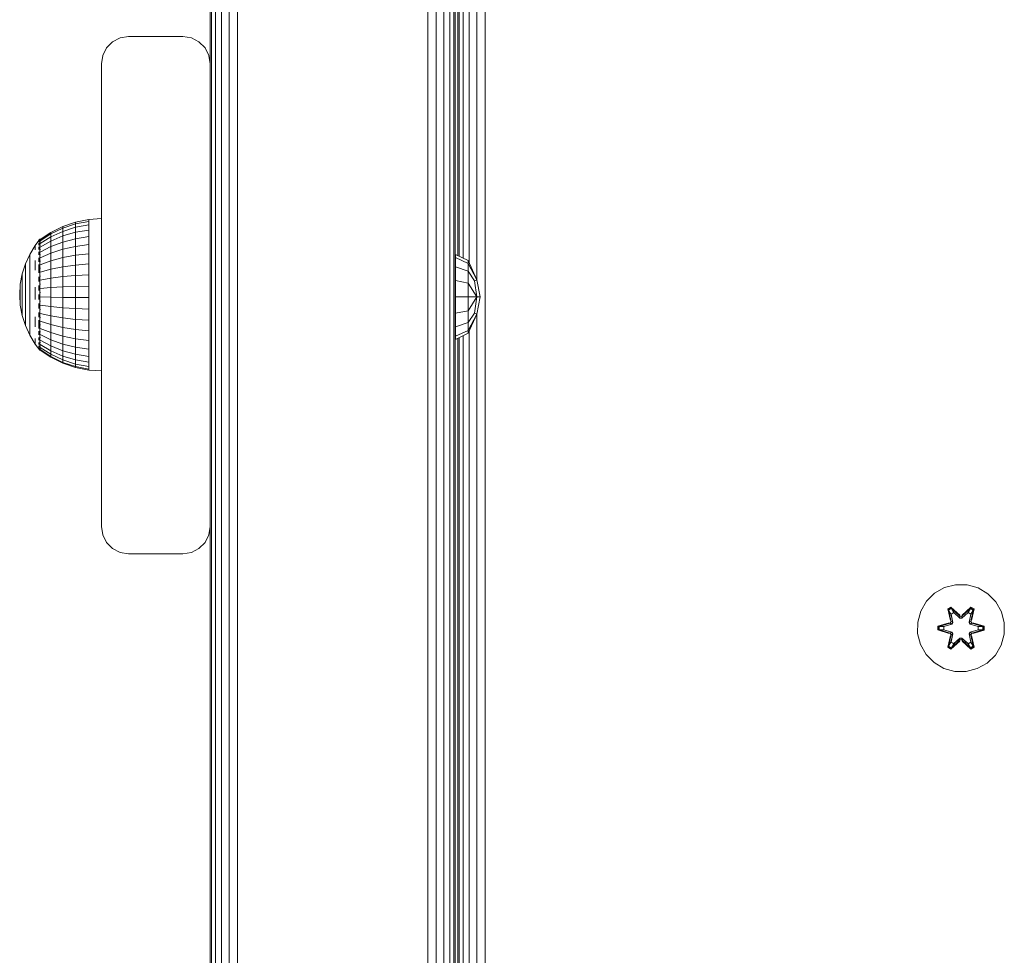
# Model space of a CAD drawing. Units: millimetres. Extents: x 874 to 578302, y -1972 to 596964.
# Drawn here: x 3026 to 3207, y 5951 to 6122 of the extents above; entities that cross this region are included whole.
import ezdxf

# ---------------------------------------------------------------- set-up
doc = ezdxf.new("R2010")
doc.units = ezdxf.units.MM
doc.layers.add('Контур', color=7, linetype='Continuous', lineweight=15)

msp = doc.modelspace()

# ---------------------------------------------------------------- linework, layer by layer
at = {"layer": 'Контур'}
for p, q in [((3061.286, 6114.29), (3061.286, 6249.29)), ((3061.531, 5369.29), (3061.531, 6249.29)), ((3062.241, 5369.29), (3062.241, 6249.29)), ((3063.347, 5369.29), (3063.347, 6249.29)), ((3064.741, 5369.29), (3064.741, 6249.29)), ((3066.286, 5369.29), (3066.286, 6249.29)), ((3101.286, 5369.29), (3101.286, 6249.29)), ((3102.831, 5369.29), (3102.831, 6249.29)), ((3104.225, 5369.29), (3104.225, 6249.29)), ((3105.331, 5369.29), (3105.331, 6249.29)), ((3106.041, 5369.29), (3106.041, 6249.29)), ((3106.286, 5601.075), (3106.286, 6179.091)), ((3106.809, 6079.072), (3106.809, 6160.603)), ((3107.054, 6160.603), (3107.054, 6078.95)), ((3107.764, 6160.603), (3107.764, 6078.595)), ((3108.87, 6160.603), (3108.87, 6077.76)), ((3110.264, 6160.603), (3110.264, 6074.627)), ((3111.809, 6160.603), (3111.809, 5601.075)), ((3043.347, 6118.335), (3044.741, 6119.045)), ((3044.741, 6119.045), (3046.286, 6119.29)), ((3056.286, 6119.29), (3046.286, 6119.29)), ((3056.286, 6119.29), (3057.831, 6119.045)), ((3057.831, 6119.045), (3059.225, 6118.335)), ((3041.531, 6115.835), (3042.241, 6117.229)), ((3042.241, 6117.229), (3043.347, 6118.335)), ((3059.225, 6118.335), (3060.331, 6117.229)), ((3060.331, 6117.229), (3061.041, 6115.835)), ((3041.286, 6114.29), (3041.531, 6115.835)), ((3061.286, 6114.29), (3061.041, 6115.835)), ((3041.286, 6114.29), (3041.286, 6029.29)), ((3061.286, 6029.29), (3061.286, 6114.29)), ((3034.205, 6084.385), (3031.982, 6083.297)), ((3036.552, 6085.177), (3034.205, 6084.385)), ((3034.205, 6084.092), (3036.552, 6084.865)), ((3034.205, 6084.385), (3034.205, 6084.092)), ((3036.552, 6084.248), (3034.205, 6083.511)), ((3038.981, 6085.657), (3036.552, 6085.177)), ((3036.552, 6084.865), (3038.981, 6085.333)), ((3036.552, 6085.177), (3036.552, 6084.865)), ((3036.552, 6084.865), (3036.552, 6084.248)), ((3038.981, 6084.694), (3036.552, 6084.248)), ((3036.552, 6083.34), (3036.552, 6084.248)), ((3041.286, 6085.858), (3038.981, 6085.657)), ((3038.981, 6085.657), (3038.981, 6085.333)), ((3038.981, 6085.333), (3038.981, 6084.694)), ((3038.981, 6083.754), (3038.981, 6084.694)), ((3031.982, 6083.297), (3030.025, 6081.998)), ((3030.025, 6081.761), (3031.982, 6083.029)), ((3030.025, 6081.291), (3031.982, 6082.499)), ((3031.982, 6083.029), (3034.205, 6084.092)), ((3034.205, 6083.511), (3031.982, 6082.499)), ((3031.982, 6083.297), (3031.982, 6083.029)), ((3031.982, 6083.029), (3031.982, 6082.499)), ((3031.982, 6081.719), (3034.205, 6082.658)), ((3031.982, 6081.719), (3031.982, 6082.499)), ((3034.205, 6084.092), (3034.205, 6083.511)), ((3034.205, 6082.658), (3034.205, 6083.511)), ((3034.205, 6082.658), (3036.552, 6083.34)), ((3034.205, 6081.551), (3034.205, 6082.658)), ((3036.552, 6083.34), (3038.981, 6083.754)), ((3036.552, 6082.164), (3036.552, 6083.34)), ((3036.552, 6082.164), (3038.981, 6082.535)), ((3038.981, 6082.535), (3038.981, 6083.754)), ((3038.981, 6081.066), (3038.981, 6082.535)), ((3029.112, 6080.93), (3028.113, 6079.28)), ((3029.79, 6081.84), (3029.112, 6080.93)), ((3029.112, 6080.792), (3029.112, 6080.52)), ((3029.112, 6080.115), (3029.112, 6080.52)), ((3029.79, 6081.858), (3029.825, 6081.877)), ((3029.79, 6081.858), (3029.79, 6081.789)), ((3029.79, 6081.698), (3029.811, 6081.735)), ((3029.79, 6081.716), (3029.79, 6081.698)), ((3029.79, 6081.505), (3029.79, 6081.698)), ((3029.79, 6081.698), (3029.856, 6081.695)), ((3029.79, 6081.221), (3029.817, 6081.319)), ((3029.79, 6081.221), (3029.79, 6081.312)), ((3029.79, 6081.221), (3029.866, 6081.224)), ((3029.79, 6080.966), (3029.79, 6081.221)), ((3029.79, 6080.443), (3029.79, 6080.639)), ((3029.79, 6080.443), (3029.867, 6080.5)), ((3029.953, 6082.058), (3029.813, 6081.871)), ((3029.953, 6082.058), (3030.115, 6082.058)), ((3029.953, 6082.058), (3029.953, 6081.939)), ((3029.953, 6081.939), (3030.115, 6081.939)), ((3029.953, 6081.939), (3029.953, 6081.583)), ((3029.953, 6081.583), (3029.953, 6080.999)), ((3029.953, 6081.583), (3030.115, 6081.583)), ((3029.953, 6080.999), (3029.953, 6080.201)), ((3029.953, 6080.999), (3030.115, 6080.999)), ((3030.025, 6080.6), (3031.982, 6081.719)), ((3030.025, 6079.704), (3031.982, 6080.709)), ((3031.982, 6080.709), (3031.982, 6081.719)), ((3031.982, 6080.709), (3034.205, 6081.551)), ((3031.982, 6079.491), (3031.982, 6080.709)), ((3034.205, 6081.551), (3036.552, 6082.164)), ((3034.205, 6080.217), (3034.205, 6081.551)), ((3034.205, 6080.217), (3036.552, 6080.745)), ((3036.552, 6080.745), (3036.552, 6082.164)), ((3036.552, 6080.745), (3038.981, 6081.066)), ((3036.552, 6079.119), (3036.552, 6080.745)), ((3038.981, 6079.381), (3038.981, 6081.066)), ((3028.113, 6079.28), (3027.32, 6077.521)), ((3028.113, 6079.28), (3028.113, 6079.167)), ((3028.113, 6079.167), (3028.113, 6078.944)), ((3028.113, 6078.944), (3028.113, 6078.613)), ((3029.79, 6080.189), (3029.79, 6080.443)), ((3029.79, 6080.443), (3029.818, 6080.274)), ((3029.79, 6079.389), (3029.79, 6079.729)), ((3029.79, 6079.389), (3029.863, 6079.536)), ((3029.79, 6079.172), (3029.79, 6079.389)), ((3029.79, 6079.389), (3029.815, 6079.231)), ((3029.953, 6080.201), (3030.115, 6080.201)), ((3029.953, 6080.201), (3029.953, 6079.208)), ((3029.953, 6079.208), (3030.115, 6079.208)), ((3029.953, 6079.208), (3029.953, 6078.042)), ((3030.025, 6078.625), (3031.982, 6079.491)), ((3031.982, 6079.491), (3034.205, 6080.217)), ((3031.982, 6078.094), (3031.982, 6079.491)), ((3031.982, 6078.094), (3034.205, 6078.688)), ((3034.205, 6078.688), (3034.205, 6080.217)), ((3034.205, 6078.688), (3036.552, 6079.119)), ((3034.205, 6076.998), (3034.205, 6078.688)), ((3036.552, 6079.119), (3038.981, 6079.381)), ((3036.552, 6077.322), (3036.552, 6079.119)), ((3038.981, 6077.519), (3038.981, 6079.381)), ((3106.385, 6079.284), (3108.709, 6078.124)), ((3106.385, 6078.688), (3106.385, 6079.284)), ((3106.385, 6078.688), (3108.709, 6077.617)), ((3106.385, 6076.994), (3106.385, 6078.688)), ((3027.32, 6077.521), (3026.745, 6075.68)), ((3027.32, 6077.521), (3027.32, 6077.435)), ((3027.32, 6077.435), (3027.32, 6077.265)), ((3027.32, 6077.265), (3027.32, 6077.013)), ((3027.32, 6076.682), (3027.32, 6077.013)), ((3028.113, 6078.18), (3028.113, 6078.613)), ((3028.113, 6078.18), (3028.113, 6077.651)), ((3028.113, 6077.651), (3028.113, 6077.034)), ((3028.113, 6077.034), (3028.113, 6076.339)), ((3029.112, 6078.185), (3029.112, 6077.336)), ((3029.112, 6076.403), (3029.112, 6077.336)), ((3029.79, 6078.093), (3029.79, 6078.629)), ((3029.79, 6078.093), (3029.853, 6078.329)), ((3029.79, 6077.92), (3029.79, 6078.093)), ((3029.79, 6078.093), (3029.812, 6077.97)), ((3029.79, 6076.597), (3029.79, 6077.445)), ((3029.953, 6078.042), (3030.115, 6078.042)), ((3029.953, 6078.042), (3029.953, 6076.731)), ((3030.025, 6077.386), (3031.982, 6078.094)), ((3031.982, 6076.551), (3031.982, 6078.094)), ((3031.982, 6076.551), (3034.205, 6076.998)), ((3034.205, 6076.998), (3036.552, 6077.322)), ((3034.205, 6075.188), (3034.205, 6076.998)), ((3036.552, 6077.322), (3038.981, 6077.519)), ((3036.552, 6075.398), (3036.552, 6077.322)), ((3038.981, 6075.525), (3038.981, 6077.519)), ((3106.385, 6076.994), (3108.709, 6076.174)), ((3106.385, 6074.458), (3106.385, 6076.994)), ((3108.709, 6078.124), (3110.271, 6074.611)), ((3108.709, 6078.124), (3108.709, 6077.617)), ((3108.709, 6077.617), (3110.271, 6074.611)), ((3108.709, 6076.174), (3108.709, 6077.617)), ((3026.745, 6075.68), (3026.397, 6073.783)), ((3026.745, 6075.68), (3026.745, 6075.622)), ((3026.745, 6075.622), (3026.745, 6075.507)), ((3026.745, 6075.507), (3026.745, 6075.337)), ((3026.745, 6075.114), (3026.745, 6075.337)), ((3026.745, 6075.114), (3026.745, 6074.841)), ((3027.32, 6076.682), (3027.32, 6076.278)), ((3027.32, 6076.278), (3027.32, 6075.808)), ((3027.32, 6075.808), (3027.32, 6075.277)), ((3027.32, 6075.277), (3027.32, 6074.695)), ((3028.113, 6076.339), (3028.113, 6075.576)), ((3028.113, 6074.757), (3028.113, 6075.576)), ((3029.79, 6076.597), (3029.822, 6076.781)), ((3029.79, 6075.879), (3029.79, 6076.597)), ((3029.79, 6076.597), (3029.833, 6076.396)), ((3029.79, 6074.948), (3029.79, 6075.171)), ((3029.79, 6074.948), (3029.812, 6075.121)), ((3029.953, 6076.731), (3030.115, 6076.731)), ((3029.953, 6076.731), (3029.953, 6075.306)), ((3029.953, 6075.306), (3030.115, 6075.306)), ((3029.953, 6075.306), (3029.953, 6073.8)), ((3030.025, 6076.018), (3031.982, 6076.551)), ((3031.982, 6074.898), (3031.982, 6076.551)), ((3031.982, 6074.898), (3034.205, 6075.188)), ((3034.205, 6075.188), (3036.552, 6075.398)), ((3034.205, 6075.188), (3034.205, 6073.299)), ((3036.552, 6075.398), (3038.981, 6075.525)), ((3036.552, 6075.398), (3036.552, 6073.39)), ((3038.981, 6075.525), (3038.981, 6073.445)), ((3108.709, 6074.014), (3108.709, 6076.174)), ((3108.709, 6076.174), (3109.824, 6074.427)), ((3026.28, 6071.858), (3026.397, 6073.783)), ((3026.397, 6073.783), (3026.397, 6073.754)), ((3026.397, 6073.754), (3026.397, 6073.696)), ((3026.397, 6073.696), (3026.397, 6073.61)), ((3026.397, 6073.498), (3026.397, 6073.61)), ((3026.397, 6073.498), (3026.397, 6073.361)), ((3026.397, 6073.361), (3026.397, 6073.201)), ((3026.745, 6074.841), (3026.745, 6074.524)), ((3026.745, 6074.524), (3026.745, 6074.166)), ((3026.745, 6074.166), (3026.745, 6073.773)), ((3026.745, 6073.351), (3026.745, 6073.773)), ((3026.745, 6073.351), (3026.745, 6072.906)), ((3027.32, 6074.07), (3027.32, 6074.695)), ((3027.32, 6074.07), (3027.32, 6073.411)), ((3027.32, 6073.411), (3027.32, 6072.729)), ((3028.113, 6074.757), (3028.113, 6073.893)), ((3028.113, 6073.893), (3028.113, 6072.999)), ((3029.112, 6073.252), (3029.112, 6072.138)), ((3029.79, 6074.305), (3029.79, 6074.948)), ((3029.79, 6074.948), (3029.857, 6074.737)), ((3029.79, 6073.201), (3029.79, 6073.547)), ((3029.79, 6073.201), (3029.817, 6073.481)), ((3029.953, 6073.8), (3030.115, 6073.8)), ((3029.953, 6073.8), (3029.953, 6072.249)), ((3030.025, 6074.553), (3031.982, 6074.898)), ((3031.982, 6074.898), (3031.982, 6073.174)), ((3034.205, 6073.299), (3031.982, 6073.174)), ((3036.552, 6073.39), (3034.205, 6073.299)), ((3034.205, 6071.377), (3034.205, 6073.299)), ((3038.981, 6073.445), (3036.552, 6073.39)), ((3036.552, 6071.347), (3036.552, 6073.39)), ((3038.981, 6071.328), (3038.981, 6073.445)), ((3106.385, 6074.458), (3108.709, 6074.014)), ((3106.385, 6071.466), (3106.385, 6074.458)), ((3108.709, 6074.014), (3108.709, 6071.466)), ((3108.709, 6074.014), (3110.271, 6071.466)), ((3109.824, 6074.427), (3110.271, 6074.611)), ((3109.824, 6074.427), (3110.271, 6071.466)), ((3110.271, 6074.611), (3110.899, 6071.466)), ((3026.28, 6071.858), (3026.397, 6069.929)), ((3026.28, 6071.858), (3026.28, 6071.858)), ((3026.28, 6071.858), (3026.397, 6069.93)), ((3026.397, 6073.201), (3026.397, 6073.02)), ((3026.397, 6073.02), (3026.397, 6072.823)), ((3026.397, 6072.61), (3026.397, 6072.823)), ((3026.397, 6072.61), (3026.397, 6072.386)), ((3026.397, 6072.386), (3026.397, 6072.154)), ((3026.397, 6072.154), (3026.397, 6071.918)), ((3026.397, 6071.918), (3026.397, 6071.68)), ((3026.397, 6071.446), (3026.397, 6071.68)), ((3026.397, 6071.446), (3026.397, 6071.217)), ((3026.745, 6072.906), (3026.745, 6072.446)), ((3026.745, 6072.446), (3026.745, 6071.976)), ((3026.745, 6071.976), (3026.745, 6071.505)), ((3026.745, 6071.039), (3026.745, 6071.505)), ((3027.32, 6072.729), (3027.32, 6072.033)), ((3027.32, 6072.033), (3027.32, 6071.335)), ((3028.113, 6072.999), (3028.113, 6072.087)), ((3028.113, 6072.087), (3028.113, 6071.172)), ((3029.112, 6071.02), (3029.112, 6072.138)), ((3029.79, 6072.647), (3029.79, 6073.201)), ((3029.79, 6073.201), (3029.866, 6073.093)), ((3029.79, 6071.41), (3029.79, 6071.911)), ((3029.79, 6071.41), (3029.869, 6071.447)), ((3029.953, 6072.249), (3030.115, 6072.249)), ((3029.953, 6072.249), (3029.953, 6070.688)), ((3030.025, 6073.025), (3031.982, 6073.174)), ((3030.025, 6071.469), (3031.982, 6071.419)), ((3031.982, 6071.419), (3031.982, 6073.174)), ((3106.385, 6071.466), (3108.709, 6071.466)), ((3106.385, 6071.466), (3106.385, 6068.475)), ((3110.271, 6071.466), (3108.709, 6068.918)), ((3108.709, 6071.466), (3110.271, 6071.466)), ((3108.709, 6071.466), (3108.709, 6068.918)), ((3110.271, 6071.466), (3109.824, 6068.505)), ((3110.899, 6071.466), (3110.271, 6068.321)), ((3110.899, 6071.466), (3110.271, 6068.321)), ((3110.271, 6071.466), (3110.899, 6071.466)), ((3110.899, 6071.466), (3110.899, 6071.466)), ((3110.899, 6071.466), (3110.899, 6071.466)), ((3026.397, 6071.217), (3026.397, 6070.999)), ((3026.397, 6070.999), (3026.397, 6070.793)), ((3026.397, 6070.793), (3026.397, 6070.603)), ((3026.397, 6070.433), (3026.397, 6070.603)), ((3026.397, 6070.433), (3026.397, 6070.284)), ((3026.397, 6070.284), (3026.397, 6070.159)), ((3026.397, 6070.159), (3026.397, 6070.06)), ((3026.397, 6070.06), (3026.397, 6069.988)), ((3026.397, 6069.944), (3026.397, 6069.988)), ((3026.397, 6069.93), (3026.397, 6069.944)), ((3026.397, 6069.929), (3026.397, 6069.93)), ((3026.745, 6068.029), (3026.397, 6069.93)), ((3026.745, 6068.029), (3026.397, 6069.929)), ((3026.745, 6071.039), (3026.745, 6070.586)), ((3026.745, 6070.586), (3026.745, 6070.152)), ((3026.745, 6070.152), (3026.745, 6069.743)), ((3026.745, 6069.743), (3026.745, 6069.367)), ((3027.32, 6070.644), (3027.32, 6071.335)), ((3027.32, 6070.644), (3027.32, 6069.973)), ((3027.32, 6069.973), (3027.32, 6069.329)), ((3028.113, 6070.268), (3028.113, 6071.172)), ((3028.113, 6070.268), (3028.113, 6069.387)), ((3029.79, 6070.98), (3029.79, 6071.41)), ((3029.79, 6071.41), (3029.819, 6071.081)), ((3029.79, 6069.633), (3029.79, 6070.233)), ((3029.79, 6069.633), (3029.862, 6069.801)), ((3029.953, 6070.688), (3030.115, 6070.688)), ((3029.953, 6070.688), (3029.953, 6069.155)), ((3030.025, 6069.922), (3031.982, 6069.674)), ((3031.982, 6071.419), (3034.205, 6071.377)), ((3031.982, 6069.674), (3031.982, 6071.419)), ((3031.982, 6069.674), (3034.205, 6069.466)), ((3031.982, 6067.98), (3031.982, 6069.674)), ((3034.205, 6071.377), (3036.552, 6071.347)), ((3034.205, 6069.466), (3034.205, 6071.377)), ((3036.552, 6071.347), (3038.981, 6071.328)), ((3036.552, 6069.315), (3036.552, 6071.347)), ((3038.981, 6069.223), (3038.981, 6071.328)), ((3026.745, 6069.029), (3026.745, 6069.367)), ((3026.745, 6069.029), (3026.745, 6068.733)), ((3026.745, 6068.733), (3026.745, 6068.485)), ((3026.745, 6068.485), (3026.745, 6068.288)), ((3026.745, 6068.288), (3026.745, 6068.145)), ((3026.745, 6068.058), (3026.745, 6068.145)), ((3026.745, 6068.029), (3026.745, 6068.058)), ((3026.745, 6068.029), (3026.745, 6068.029)), ((3027.32, 6066.184), (3026.745, 6068.029)), ((3027.32, 6066.185), (3026.745, 6068.029)), ((3027.32, 6069.329), (3027.32, 6068.724)), ((3027.32, 6068.724), (3027.32, 6068.167)), ((3027.32, 6067.665), (3027.32, 6068.167)), ((3028.113, 6069.387), (3028.113, 6068.544)), ((3028.113, 6068.544), (3028.113, 6067.751)), ((3029.79, 6069.365), (3029.79, 6069.633)), ((3029.79, 6069.633), (3029.815, 6069.406)), ((3029.79, 6067.928), (3029.79, 6068.61)), ((3029.79, 6067.928), (3029.848, 6068.156)), ((3029.79, 6067.735), (3029.79, 6067.928)), ((3029.79, 6067.928), (3029.812, 6067.779)), ((3029.953, 6069.155), (3030.115, 6069.155)), ((3029.953, 6069.155), (3029.953, 6067.686)), ((3030.025, 6068.421), (3031.982, 6067.98)), ((3031.982, 6067.98), (3034.205, 6067.611)), ((3031.982, 6066.378), (3031.982, 6067.98)), ((3034.205, 6069.466), (3036.552, 6069.315)), ((3034.205, 6067.611), (3034.205, 6069.466)), ((3036.552, 6069.315), (3038.981, 6069.223)), ((3036.552, 6067.343), (3036.552, 6069.315)), ((3038.981, 6067.18), (3038.981, 6069.223)), ((3106.385, 6068.475), (3108.709, 6068.918)), ((3106.385, 6065.939), (3106.385, 6068.475)), ((3108.709, 6068.918), (3108.709, 6066.758)), ((3109.824, 6068.505), (3108.709, 6066.758)), ((3108.709, 6064.808), (3110.271, 6068.321)), ((3108.709, 6064.808), (3110.271, 6068.321)), ((3108.709, 6065.315), (3110.271, 6068.321)), ((3109.824, 6068.505), (3110.271, 6068.321)), ((3110.264, 6068.305), (3110.264, 5899.94)), ((3110.269, 6068.316), (3110.271, 6068.321)), ((3110.271, 6068.321), (3110.271, 6068.321)), ((3027.32, 6067.665), (3027.32, 6067.227)), ((3027.32, 6067.227), (3027.32, 6066.86)), ((3027.32, 6066.86), (3027.32, 6066.568)), ((3027.32, 6066.568), (3027.32, 6066.356)), ((3027.32, 6066.228), (3027.32, 6066.356)), ((3027.32, 6066.185), (3027.32, 6066.228)), ((3027.32, 6066.184), (3027.32, 6066.185)), ((3028.113, 6064.423), (3027.32, 6066.185)), ((3028.113, 6064.422), (3027.32, 6066.184)), ((3028.113, 6067.751), (3028.113, 6067.021)), ((3028.113, 6066.363), (3028.113, 6067.021)), ((3028.113, 6066.363), (3028.113, 6065.789)), ((3029.112, 6067.807), (3029.112, 6066.838)), ((3029.112, 6065.945), (3029.112, 6066.838)), ((3029.79, 6066.349), (3029.79, 6067.171)), ((3029.79, 6066.349), (3029.816, 6066.484)), ((3029.79, 6065.664), (3029.79, 6066.349)), ((3029.79, 6066.349), (3029.844, 6066.095)), ((3029.953, 6067.686), (3030.115, 6067.686)), ((3029.953, 6067.686), (3029.953, 6066.314)), ((3029.953, 6066.314), (3030.115, 6066.314)), ((3029.953, 6066.314), (3029.953, 6065.072)), ((3030.025, 6067), (3031.982, 6066.378)), ((3031.982, 6066.378), (3034.205, 6065.856)), ((3031.982, 6064.904), (3031.982, 6066.378)), ((3034.205, 6067.611), (3036.552, 6067.343)), ((3034.205, 6065.856), (3034.205, 6067.611)), ((3036.552, 6067.343), (3038.981, 6067.18)), ((3036.552, 6065.477), (3036.552, 6067.343)), ((3038.981, 6065.247), (3038.981, 6067.18)), ((3106.385, 6065.939), (3108.709, 6066.758)), ((3108.709, 6065.315), (3108.709, 6066.758)), ((3028.113, 6065.789), (3028.113, 6065.307)), ((3028.113, 6065.307), (3028.113, 6064.925)), ((3028.113, 6064.925), (3028.113, 6064.647)), ((3028.113, 6064.479), (3028.113, 6064.647)), ((3028.113, 6064.423), (3028.113, 6064.479)), ((3028.113, 6064.422), (3028.113, 6064.423)), ((3029.112, 6062.769), (3028.113, 6064.423)), ((3029.112, 6062.769), (3028.113, 6064.422)), ((3029.79, 6064.948), (3029.79, 6065.154)), ((3029.79, 6064.948), (3029.813, 6065.088)), ((3029.79, 6064.52), (3029.79, 6064.948)), ((3029.79, 6064.948), (3029.859, 6064.753)), ((3029.953, 6065.072), (3030.115, 6065.072)), ((3029.953, 6065.072), (3029.953, 6063.989)), ((3030.025, 6065.693), (3031.982, 6064.904)), ((3030.025, 6064.53), (3031.982, 6063.592)), ((3031.982, 6064.904), (3034.205, 6064.242)), ((3031.982, 6063.592), (3031.982, 6064.904)), ((3034.205, 6065.856), (3036.552, 6065.477)), ((3034.205, 6064.242), (3034.205, 6065.856)), ((3034.205, 6064.242), (3036.552, 6063.76)), ((3034.205, 6062.805), (3034.205, 6064.242)), ((3036.552, 6065.477), (3038.981, 6065.247)), ((3036.552, 6063.76), (3036.552, 6065.477)), ((3038.981, 6063.469), (3038.981, 6065.247)), ((3106.385, 6064.244), (3106.385, 6065.939)), ((3106.385, 6064.244), (3108.709, 6065.315)), ((3106.385, 6063.648), (3108.709, 6064.808)), ((3106.385, 6063.649), (3108.709, 6064.808)), ((3106.385, 6063.649), (3106.385, 6064.244)), ((3107.764, 6064.336), (3107.764, 5903.909)), ((3108.709, 6064.808), (3108.709, 6065.315)), ((3108.709, 6064.808), (3108.709, 6064.808)), ((3108.87, 6065.171), (3108.87, 5903.074)), ((3029.112, 6063.851), (3029.112, 6063.383)), ((3029.112, 6063.044), (3029.112, 6063.383)), ((3029.112, 6063.044), (3029.112, 6062.838)), ((3029.953, 6061.688), (3029.112, 6062.769)), ((3029.953, 6061.688), (3029.112, 6062.769)), ((3029.79, 6063.768), (3029.79, 6064.007)), ((3029.79, 6063.768), (3029.817, 6063.936)), ((3029.79, 6063.505), (3029.79, 6063.768)), ((3029.79, 6063.768), (3029.865, 6063.669)), ((3029.79, 6062.849), (3029.79, 6063.107)), ((3029.79, 6062.71), (3029.79, 6062.849)), ((3029.79, 6062.849), (3029.867, 6062.824)), ((3029.79, 6062.849), (3029.818, 6062.716)), ((3029.79, 6062.219), (3029.79, 6062.457)), ((3029.953, 6063.989), (3030.115, 6063.989)), ((3029.953, 6063.989), (3029.953, 6063.091)), ((3029.953, 6063.091), (3030.115, 6063.091)), ((3029.953, 6063.091), (3029.953, 6062.398)), ((3029.953, 6062.398), (3030.115, 6062.398)), ((3029.953, 6062.398), (3029.953, 6061.927)), ((3030.025, 6063.54), (3031.982, 6062.475)), ((3030.025, 6062.744), (3031.982, 6061.577)), ((3031.982, 6063.592), (3034.205, 6062.805)), ((3031.982, 6063.592), (3031.982, 6062.475)), ((3034.205, 6061.582), (3031.982, 6062.475)), ((3031.982, 6061.577), (3031.982, 6062.475)), ((3034.205, 6062.805), (3036.552, 6062.234)), ((3034.205, 6062.805), (3034.205, 6061.582)), ((3036.552, 6063.76), (3038.981, 6063.469)), ((3036.552, 6062.234), (3036.552, 6063.76)), ((3038.981, 6061.887), (3038.981, 6063.469)), ((3106.385, 6063.648), (3106.385, 6063.649)), ((3106.809, 5904.386), (3106.809, 6063.86)), ((3107.054, 6063.982), (3107.054, 5904.263)), ((3029.79, 6062.219), (3029.864, 6062.224)), ((3029.79, 6062.168), (3029.79, 6062.219)), ((3029.79, 6062.219), (3029.816, 6062.151)), ((3029.79, 6061.899), (3029.79, 6062.034)), ((3029.79, 6061.899), (3029.845, 6061.889)), ((3029.79, 6061.899), (3029.813, 6061.874)), ((3029.953, 6061.927), (3030.115, 6061.927)), ((3029.953, 6061.927), (3029.953, 6061.688)), ((3029.953, 6061.688), (3030.026, 6061.688)), ((3029.953, 6061.688), (3029.953, 6061.688)), ((3029.953, 6061.688), (3030.115, 6061.688)), ((3030.025, 6062.162), (3031.982, 6060.921)), ((3030.025, 6061.807), (3031.982, 6060.521)), ((3030.025, 6061.688), (3031.982, 6060.386)), ((3030.025, 6061.688), (3031.982, 6060.386)), ((3031.982, 6061.577), (3034.205, 6060.599)), ((3031.982, 6060.921), (3031.982, 6061.577)), ((3031.982, 6060.921), (3034.205, 6059.88)), ((3031.982, 6060.521), (3031.982, 6060.921)), ((3036.552, 6060.933), (3034.205, 6061.582)), ((3034.205, 6060.599), (3034.205, 6061.582)), ((3034.205, 6060.599), (3036.552, 6059.888)), ((3034.205, 6059.88), (3034.205, 6060.599)), ((3036.552, 6062.234), (3038.981, 6061.887)), ((3036.552, 6062.234), (3036.552, 6060.933)), ((3038.981, 6060.539), (3036.552, 6060.933)), ((3036.552, 6059.888), (3036.552, 6060.933)), ((3038.981, 6061.887), (3038.981, 6060.539)), ((3031.982, 6060.521), (3034.205, 6059.441)), ((3031.982, 6060.386), (3031.982, 6060.521)), ((3031.982, 6060.386), (3031.982, 6060.386)), ((3031.982, 6060.386), (3034.205, 6059.294)), ((3031.982, 6060.386), (3034.205, 6059.294)), ((3034.205, 6059.88), (3036.552, 6059.123)), ((3034.205, 6059.441), (3034.205, 6059.88)), ((3034.205, 6059.441), (3036.552, 6058.657)), ((3034.205, 6059.294), (3034.205, 6059.441)), ((3034.205, 6059.294), (3034.205, 6059.294)), ((3034.205, 6059.294), (3036.552, 6058.5)), ((3034.205, 6059.294), (3036.552, 6058.501)), ((3036.552, 6059.888), (3038.981, 6059.456)), ((3036.552, 6059.123), (3036.552, 6059.888)), ((3036.552, 6059.123), (3038.981, 6058.664)), ((3036.552, 6058.657), (3036.552, 6059.123)), ((3038.981, 6059.456), (3038.981, 6060.539)), ((3038.981, 6058.664), (3038.981, 6059.456)), ((3036.552, 6058.657), (3038.981, 6058.181)), ((3036.552, 6058.501), (3036.552, 6058.657)), ((3036.552, 6058.5), (3036.552, 6058.501)), ((3036.552, 6058.501), (3038.981, 6058.019)), ((3036.552, 6058.5), (3038.981, 6058.019)), ((3038.981, 6058.181), (3038.981, 6058.664)), ((3038.981, 6058.019), (3038.981, 6058.181)), ((3038.981, 6058.019), (3038.981, 6058.019)), ((3041.286, 6057.899), (3038.981, 6058.019)), ((3041.286, 6057.9), (3038.981, 6058.019)), ((3041.286, 6029.29), (3041.286, 6029.29)), ((3041.286, 6029.29), (3041.531, 6027.744)), ((3041.286, 6029.29), (3041.531, 6027.745)), ((3061.286, 6029.29), (3061.041, 6027.745)), ((3061.286, 6029.29), (3061.041, 6027.744)), ((3061.286, 6029.29), (3061.286, 6029.29)), ((3061.286, 5939.29), (3061.286, 6029.29)), ((3042.241, 6026.351), (3041.531, 6027.745)), ((3041.531, 6027.745), (3041.531, 6027.744)), ((3041.531, 6027.744), (3042.241, 6026.351)), ((3042.241, 6026.351), (3043.347, 6025.244)), ((3043.347, 6025.245), (3042.241, 6026.351)), ((3042.241, 6026.351), (3042.241, 6026.351)), ((3059.225, 6025.244), (3060.331, 6026.351)), ((3060.331, 6026.351), (3059.225, 6025.245)), ((3061.041, 6027.745), (3060.331, 6026.351)), ((3060.331, 6026.351), (3061.041, 6027.744)), ((3060.331, 6026.351), (3060.331, 6026.351)), ((3061.041, 6027.745), (3061.041, 6027.744)), ((3044.741, 6024.535), (3043.347, 6025.245)), ((3043.347, 6025.245), (3043.347, 6025.244)), ((3043.347, 6025.244), (3044.741, 6024.534)), ((3046.286, 6024.29), (3044.741, 6024.535)), ((3044.741, 6024.535), (3044.741, 6024.534)), ((3044.741, 6024.534), (3046.286, 6024.29)), ((3057.831, 6024.535), (3056.286, 6024.29)), ((3056.286, 6024.29), (3057.831, 6024.534)), ((3059.225, 6025.245), (3057.831, 6024.535)), ((3057.831, 6024.534), (3059.225, 6025.244)), ((3057.831, 6024.535), (3057.831, 6024.534)), ((3059.225, 6025.245), (3059.225, 6025.244)), ((3056.286, 6024.29), (3046.286, 6024.29)), ((3046.286, 6024.29), (3046.286, 6024.29)), ((3046.286, 6024.29), (3056.286, 6024.29)), ((3056.286, 6024.29), (3056.286, 6024.29)), ((3196.221, 6018.06), (3194.397, 6017.029)), ((3198.249, 6018.585), (3196.221, 6018.06)), ((3200.344, 6018.567), (3198.249, 6018.585)), ((3202.363, 6018.007), (3200.344, 6018.567)), ((3204.168, 6016.943), (3202.363, 6018.007)), ((3192.903, 6015.56), (3191.839, 6013.755)), ((3194.397, 6017.029), (3192.903, 6015.56)), ((3205.637, 6015.449), (3204.168, 6016.943)), ((3206.669, 6013.625), (3205.637, 6015.449)), ((3191.839, 6013.755), (3191.279, 6011.736)), ((3196.805, 6014.139), (3197.397, 6014.48)), ((3196.805, 6014.139), (3197.284, 6011.997)), ((3196.905, 6014.019), (3196.805, 6014.139)), ((3196.905, 6014.019), (3197.446, 6014.331)), ((3196.905, 6014.019), (3197.284, 6011.997)), ((3196.905, 6014.019), (3197.434, 6011.862)), ((3196.905, 6014.019), (3196.957, 6013.943)), ((3196.957, 6013.943), (3197.484, 6014.247)), ((3197.395, 6013.192), (3196.957, 6013.943)), ((3197.434, 6011.862), (3196.957, 6013.943)), ((3197.397, 6014.48), (3199.013, 6012.992)), ((3197.446, 6014.331), (3197.397, 6014.48)), ((3199.047, 6012.794), (3197.446, 6014.331)), ((3197.446, 6014.331), (3199.013, 6012.992)), ((3197.446, 6014.331), (3197.484, 6014.247)), ((3197.915, 6013.492), (3197.484, 6014.247)), ((3199.047, 6012.794), (3197.484, 6014.247)), ((3201.01, 6014.33), (3199.407, 6012.794)), ((3199.407, 6012.794), (3200.971, 6014.247)), ((3199.449, 6012.991), (3201.064, 6014.477)), ((3201.01, 6014.33), (3199.449, 6012.991)), ((3200.539, 6013.492), (3200.971, 6014.247)), ((3201.01, 6014.33), (3200.971, 6014.247)), ((3200.971, 6014.247), (3201.498, 6013.942)), ((3201.01, 6014.33), (3201.064, 6014.477)), ((3201.01, 6014.33), (3201.551, 6014.017)), ((3201.021, 6011.862), (3201.551, 6014.017)), ((3201.021, 6011.862), (3201.498, 6013.942)), ((3201.06, 6013.192), (3201.498, 6013.942)), ((3201.064, 6014.477), (3201.656, 6014.134)), ((3201.656, 6014.134), (3201.175, 6011.991)), ((3201.551, 6014.017), (3201.175, 6011.991)), ((3201.551, 6014.017), (3201.498, 6013.942)), ((3201.551, 6014.017), (3201.656, 6014.134)), ((3207.193, 6011.597), (3206.669, 6013.625)), ((3197.254, 6011.55), (3197.434, 6011.862)), ((3197.395, 6013.192), (3197.915, 6013.492)), ((3197.395, 6013.192), (3197.737, 6011.687)), ((3197.406, 6013.172), (3197.395, 6013.192)), ((3197.406, 6013.172), (3197.927, 6013.472)), ((3197.406, 6013.172), (3197.745, 6011.682)), ((3197.434, 6011.862), (3197.461, 6011.846)), ((3197.737, 6011.687), (3197.461, 6011.846)), ((3199.047, 6012.444), (3197.915, 6013.492)), ((3197.927, 6013.472), (3197.915, 6013.492)), ((3199.047, 6012.434), (3197.927, 6013.472)), ((3199.047, 6012.794), (3199.407, 6012.794)), ((3199.047, 6012.794), (3199.047, 6012.762)), ((3199.047, 6012.444), (3199.047, 6012.762)), ((3199.047, 6012.444), (3199.408, 6012.444)), ((3199.047, 6012.444), (3199.047, 6012.434)), ((3199.408, 6012.434), (3199.047, 6012.434)), ((3199.407, 6012.794), (3199.407, 6012.762)), ((3199.408, 6012.444), (3199.407, 6012.762)), ((3200.539, 6013.492), (3199.408, 6012.444)), ((3200.527, 6013.472), (3199.408, 6012.434)), ((3199.408, 6012.434), (3199.408, 6012.444)), ((3200.527, 6013.472), (3200.539, 6013.492)), ((3200.527, 6013.472), (3201.048, 6013.172)), ((3200.539, 6013.492), (3201.06, 6013.192)), ((3200.709, 6011.682), (3201.048, 6013.172)), ((3200.717, 6011.687), (3201.06, 6013.192)), ((3200.717, 6011.687), (3200.993, 6011.846)), ((3201.021, 6011.862), (3200.993, 6011.846)), ((3201.021, 6011.862), (3201.201, 6011.55)), ((3201.048, 6013.172), (3201.06, 6013.192)), ((3191.279, 6011.736), (3191.261, 6009.641)), ((3194.967, 6010.281), (3194.969, 6010.965)), ((3195.122, 6010.308), (3194.967, 6010.281)), ((3197.062, 6009.625), (3194.967, 6010.281)), ((3194.969, 6010.965), (3197.065, 6011.62)), ((3195.122, 6010.933), (3194.969, 6010.965)), ((3195.122, 6010.933), (3197.065, 6011.62)), ((3197.254, 6011.55), (3195.122, 6010.933)), ((3195.122, 6010.308), (3195.122, 6010.933)), ((3195.122, 6010.933), (3195.211, 6010.924)), ((3195.122, 6010.308), (3195.211, 6010.315)), ((3195.122, 6010.308), (3197.062, 6009.625)), ((3195.122, 6010.308), (3197.254, 6009.688)), ((3197.254, 6011.55), (3195.211, 6010.924)), ((3196.043, 6010.915), (3195.211, 6010.924)), ((3195.211, 6010.315), (3195.211, 6010.924)), ((3196.043, 6010.323), (3195.211, 6010.315)), ((3197.254, 6009.688), (3195.211, 6010.315)), ((3197.556, 6011.376), (3196.043, 6010.915)), ((3196.066, 6010.915), (3196.043, 6010.915)), ((3196.043, 6010.323), (3197.556, 6009.862)), ((3196.066, 6010.323), (3196.043, 6010.323)), ((3197.565, 6011.371), (3196.066, 6010.915)), ((3196.066, 6010.323), (3196.066, 6010.915)), ((3196.066, 6010.323), (3197.565, 6009.867)), ((3197.254, 6011.55), (3197.281, 6011.534)), ((3197.556, 6011.376), (3197.281, 6011.534)), ((3197.556, 6011.376), (3197.737, 6011.687)), ((3197.556, 6011.376), (3197.565, 6011.371)), ((3197.745, 6011.682), (3197.565, 6011.371)), ((3197.745, 6011.682), (3197.737, 6011.687)), ((3200.717, 6011.687), (3200.709, 6011.682)), ((3200.89, 6011.371), (3200.709, 6011.682)), ((3200.717, 6011.687), (3200.898, 6011.376)), ((3200.89, 6011.371), (3200.898, 6011.376)), ((3202.388, 6010.915), (3200.89, 6011.371)), ((3200.89, 6009.867), (3202.388, 6010.323)), ((3200.898, 6011.376), (3201.173, 6011.534)), ((3202.412, 6010.915), (3200.898, 6011.376)), ((3200.898, 6009.862), (3202.412, 6010.323)), ((3201.201, 6011.55), (3201.173, 6011.534)), ((3203.332, 6010.93), (3201.201, 6011.55)), ((3201.201, 6011.55), (3203.243, 6010.923)), ((3201.201, 6009.688), (3203.243, 6010.314)), ((3201.201, 6009.688), (3203.332, 6010.305)), ((3203.332, 6010.305), (3201.389, 6009.618)), ((3203.486, 6010.273), (3201.389, 6009.618)), ((3201.392, 6011.613), (3203.487, 6010.957)), ((3203.332, 6010.93), (3201.392, 6011.613)), ((3202.388, 6010.915), (3202.412, 6010.915)), ((3202.388, 6010.915), (3202.388, 6010.323)), ((3202.388, 6010.323), (3202.412, 6010.323)), ((3202.412, 6010.915), (3203.243, 6010.923)), ((3202.412, 6010.323), (3203.243, 6010.314)), ((3203.332, 6010.93), (3203.243, 6010.923)), ((3203.243, 6010.923), (3203.243, 6010.314)), ((3203.332, 6010.305), (3203.243, 6010.314)), ((3203.332, 6010.93), (3203.487, 6010.957)), ((3203.332, 6010.93), (3203.332, 6010.305)), ((3203.332, 6010.305), (3203.486, 6010.273)), ((3203.487, 6010.957), (3203.486, 6010.273)), ((3207.175, 6009.502), (3207.193, 6011.597)), ((3191.261, 6009.641), (3191.786, 6007.612)), ((3196.798, 6007.104), (3197.279, 6009.247)), ((3197.434, 6009.376), (3196.903, 6007.221)), ((3196.903, 6007.221), (3197.279, 6009.247)), ((3197.434, 6009.376), (3196.956, 6007.296)), ((3197.254, 6009.688), (3197.281, 6009.703)), ((3197.434, 6009.376), (3197.254, 6009.688)), ((3197.556, 6009.862), (3197.281, 6009.703)), ((3199.006, 6008.247), (3197.39, 6006.761)), ((3197.737, 6009.551), (3197.395, 6008.046)), ((3197.406, 6008.066), (3197.745, 6009.556)), ((3197.434, 6009.376), (3197.461, 6009.391)), ((3197.444, 6006.908), (3199.047, 6008.444)), ((3197.444, 6006.908), (3199.006, 6008.247)), ((3197.737, 6009.551), (3197.461, 6009.391)), ((3199.047, 6008.444), (3197.483, 6006.991)), ((3197.565, 6009.867), (3197.556, 6009.862)), ((3197.737, 6009.551), (3197.556, 6009.862)), ((3197.565, 6009.867), (3197.745, 6009.556)), ((3197.737, 6009.551), (3197.745, 6009.556)), ((3197.915, 6007.746), (3199.047, 6008.794)), ((3199.047, 6008.804), (3197.927, 6007.766)), ((3199.408, 6008.804), (3199.047, 6008.804)), ((3199.047, 6008.804), (3199.047, 6008.794)), ((3199.408, 6008.794), (3199.047, 6008.794)), ((3199.047, 6008.794), (3199.047, 6008.476)), ((3199.047, 6008.444), (3199.047, 6008.476)), ((3199.407, 6008.444), (3199.047, 6008.444)), ((3199.408, 6008.794), (3199.407, 6008.476)), ((3199.407, 6008.444), (3199.407, 6008.476)), ((3199.407, 6008.444), (3201.008, 6006.907)), ((3199.407, 6008.444), (3200.97, 6006.991)), ((3199.408, 6008.804), (3199.408, 6008.794)), ((3199.408, 6008.804), (3200.527, 6007.766)), ((3199.408, 6008.794), (3200.539, 6007.746)), ((3201.057, 6006.758), (3199.441, 6008.246)), ((3201.008, 6006.907), (3199.441, 6008.246)), ((3200.709, 6009.556), (3200.89, 6009.867)), ((3200.709, 6009.556), (3200.717, 6009.551)), ((3200.709, 6009.556), (3201.048, 6008.066)), ((3200.898, 6009.862), (3200.717, 6009.551)), ((3200.717, 6009.551), (3200.993, 6009.391)), ((3201.06, 6008.046), (3200.717, 6009.551)), ((3200.898, 6009.862), (3200.89, 6009.867)), ((3200.898, 6009.862), (3201.173, 6009.703)), ((3201.021, 6009.376), (3200.993, 6009.391)), ((3201.201, 6009.688), (3201.021, 6009.376)), ((3201.549, 6007.219), (3201.021, 6009.376)), ((3201.021, 6009.376), (3201.497, 6007.295)), ((3201.17, 6009.241), (3201.65, 6007.099)), ((3201.549, 6007.219), (3201.17, 6009.241)), ((3201.201, 6009.688), (3201.173, 6009.703)), ((3206.615, 6007.483), (3207.175, 6009.502)), ((3191.786, 6007.612), (3192.817, 6005.789)), ((3196.903, 6007.221), (3196.798, 6007.104)), ((3197.39, 6006.761), (3196.798, 6007.104)), ((3196.903, 6007.221), (3196.956, 6007.296)), ((3197.444, 6006.908), (3196.903, 6007.221)), ((3197.395, 6008.046), (3196.956, 6007.296)), ((3197.483, 6006.991), (3196.956, 6007.296)), ((3197.444, 6006.908), (3197.39, 6006.761)), ((3197.406, 6008.066), (3197.395, 6008.046)), ((3197.915, 6007.746), (3197.395, 6008.046)), ((3197.406, 6008.066), (3197.927, 6007.766)), ((3197.444, 6006.908), (3197.483, 6006.991)), ((3197.915, 6007.746), (3197.483, 6006.991)), ((3197.915, 6007.746), (3197.927, 6007.766)), ((3200.527, 6007.766), (3201.048, 6008.066)), ((3200.527, 6007.766), (3200.539, 6007.746)), ((3201.06, 6008.046), (3200.539, 6007.746)), ((3200.539, 6007.746), (3200.97, 6006.991)), ((3201.497, 6007.295), (3200.97, 6006.991)), ((3201.008, 6006.907), (3200.97, 6006.991)), ((3201.549, 6007.219), (3201.008, 6006.907)), ((3201.008, 6006.907), (3201.057, 6006.758)), ((3201.06, 6008.046), (3201.048, 6008.066)), ((3201.65, 6007.099), (3201.057, 6006.758)), ((3201.06, 6008.046), (3201.497, 6007.295)), ((3201.549, 6007.219), (3201.497, 6007.295)), ((3201.549, 6007.219), (3201.65, 6007.099)), ((3205.552, 6005.678), (3206.615, 6007.483)), ((3192.817, 6005.789), (3194.286, 6004.295)), ((3204.057, 6004.209), (3205.552, 6005.678)), ((3194.286, 6004.295), (3196.091, 6003.231)), ((3198.11, 6002.671), (3196.091, 6003.231)), ((3200.205, 6002.653), (3202.234, 6003.178)), ((3202.234, 6003.178), (3204.057, 6004.209)), ((3198.11, 6002.671), (3200.205, 6002.653))]:
    msp.add_line(p, q, dxfattribs=at)

doc.saveas('drawing.dxf')
